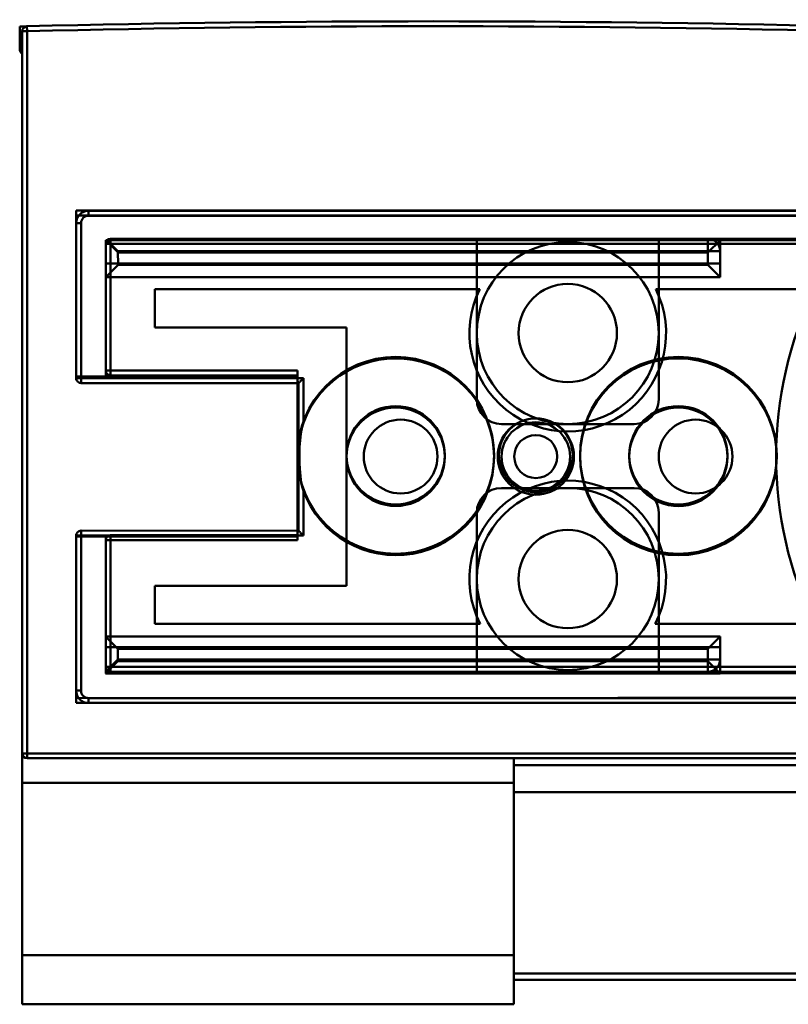
# Model space of a CAD drawing. Units: inches. Extents: x 0 to 1000, y 0 to 500.
# Drawn here: x 122 to 154, y 226 to 266 of the extents above; entities that cross this region are included whole.
import ezdxf

# ---------------------------------------------------------------- set-up
doc = ezdxf.new("R2010")
doc.units = ezdxf.units.IN
doc.header["$MEASUREMENT"] = 0
doc.layers.add('Calque 1', color=7, linetype='Continuous')

msp = doc.modelspace()

# ---------------------------------------------------------------- linework, layer by layer
at = {"layer": 'Calque 1', "color": 250, "lineweight": 50, "true_color": 0x222226}
for points in [[(122.365, 265.407), (122.365, 264.514)], [(122.664, 265.22), (122.659, 265.42)], [(122.464, 265.22), (122.464, 235.861)], [(122.464, 265.22), (122.664, 265.22)], [(122.664, 235.661), (122.664, 265.22)], [(122.464, 235.861), (122.464, 225.661)], [(157.68, 235.861), (122.464, 235.861)], [(122.664, 235.661), (157.48, 235.661)], [(142.464, 225.661), (142.464, 235.661)], [(866.264, 235.385), (142.464, 235.385)], [(142.464, 234.661), (122.464, 234.661)], [(142.464, 234.282), (866.264, 234.282)], [(122.464, 227.661), (142.464, 227.661)], [(866.264, 226.911), (142.464, 226.911)], [(866.264, 226.661), (142.464, 226.661)], [(142.464, 225.661), (122.464, 225.661)]]:
    msp.add_lwpolyline(points, dxfattribs=at)
at = {"layer": 'Calque 1', "color": 193, "lineweight": 50, "true_color": 0x9933cc}
for points in [[(124.664, 257.928), (124.665, 251.116)], [(124.664, 257.928), (168.741, 257.928)], [(125.166, 257.92), (125.166, 257.72)], [(190.764, 257.911), (125.166, 257.92)], [(168.741, 257.728), (124.664, 257.728)], [(124.866, 257.42), (124.666, 257.42)], [(124.865, 250.916), (124.866, 257.42)], [(125.166, 257.72), (190.764, 257.711)], [(125.864, 256.728), (125.864, 251.178)], [(168.741, 256.728), (125.864, 256.728)], [(168.741, 256.578), (125.864, 256.578)], [(125.866, 256.72), (126.366, 256.22)], [(150.866, 256.716), (125.866, 256.72)], [(126.364, 256.278), (125.922, 256.719)], [(126.064, 251.228), (126.064, 256.778)], [(126.064, 256.778), (168.741, 256.778)], [(140.964, 256.728), (140.964, 250.249)], [(148.364, 250.249), (148.364, 256.728)], [(150.366, 255.716), (150.364, 256.778)], [(150.366, 256.216), (150.866, 256.716)], [(150.866, 256.716), (150.866, 255.216)], [(126.364, 256.278), (126.366, 255.72)], [(150.864, 256.278), (126.364, 256.278)], [(126.366, 256.22), (150.366, 256.216)], [(150.864, 255.778), (125.864, 255.778)], [(126.366, 255.72), (125.866, 255.22)], [(150.366, 255.716), (126.366, 255.72)], [(150.866, 255.216), (150.366, 255.716)], [(150.866, 255.216), (125.866, 255.22)], [(127.864, 253.178), (127.864, 254.728)], [(127.864, 254.728), (141.081, 254.728)], [(148.247, 254.728), (154.701, 254.728)], [(135.664, 253.178), (127.864, 253.178)], [(135.664, 242.678), (135.664, 253.178)], [(125.864, 251.428), (133.664, 251.428)], [(133.664, 251.428), (133.664, 244.528)], [(133.664, 251.178), (124.664, 251.178)], [(124.665, 251.116), (133.91, 251.114)], [(133.664, 251.228), (126.064, 251.228)], [(133.71, 250.915), (133.718, 250.924), (133.726, 250.931), (133.746, 250.951), (133.749, 250.954), (133.769, 250.974), (133.789, 250.994), (133.804, 251.009), (133.824, 251.029), (133.844, 251.049), (133.85, 251.054), (133.87, 251.074), (133.89, 251.094), (133.91, 251.114)], [(133.91, 251.114), (133.909, 249.296)], [(133.71, 250.915), (124.865, 250.916)], [(133.71, 250.915), (133.708, 244.915)], [(147.364, 249.249), (141.964, 249.249)], [(147.364, 246.649), (141.964, 246.649)], [(133.909, 246.541), (133.908, 244.714)], [(140.964, 245.649), (140.964, 239.128)], [(148.364, 245.649), (148.364, 239.128)], [(124.664, 244.716), (124.664, 237.911)], [(133.908, 244.714), (124.664, 244.716)], [(133.664, 244.678), (124.664, 244.678)], [(124.863, 238.411), (124.864, 244.916)], [(133.708, 244.915), (124.864, 244.916)], [(125.864, 239.112), (125.864, 244.678)], [(126.064, 239.178), (126.064, 244.728)], [(126.064, 244.728), (133.664, 244.728)], [(133.708, 244.915), (133.718, 244.905), (133.725, 244.898), (133.745, 244.878), (133.748, 244.875), (133.768, 244.855), (133.788, 244.835), (133.803, 244.82), (133.823, 244.8), (133.843, 244.78), (133.848, 244.774), (133.868, 244.754), (133.888, 244.735), (133.908, 244.714)], [(125.864, 244.528), (133.664, 244.528)], [(127.864, 241.128), (127.864, 242.678)], [(127.864, 242.678), (135.664, 242.678)], [(141.103, 241.128), (127.864, 241.128)], [(154.701, 241.128), (148.225, 241.128)], [(125.863, 240.616), (126.363, 240.115)], [(150.863, 240.611), (125.863, 240.616)], [(150.363, 240.111), (150.863, 240.611)], [(150.863, 240.611), (150.863, 239.111)], [(125.864, 240.178), (150.864, 240.178)], [(126.364, 240.178), (126.363, 239.613)], [(150.364, 239.178), (150.364, 240.178)], [(126.363, 240.115), (150.363, 240.111)], [(126.363, 239.611), (125.863, 239.111)], [(125.864, 239.378), (168.741, 239.378)], [(125.922, 239.236), (126.364, 239.678)], [(126.364, 239.678), (150.864, 239.678)], [(150.364, 239.61), (126.364, 239.612)], [(150.863, 239.111), (150.363, 239.611)], [(150.863, 239.111), (125.863, 239.111)], [(168.741, 239.128), (125.864, 239.128)], [(168.741, 239.178), (126.064, 239.178)], [(124.663, 238.411), (124.863, 238.411)], [(168.744, 238.128), (124.664, 238.111)], [(125.163, 238.111), (125.163, 237.911)], [(125.163, 238.111), (190.764, 238.111)]]:
    msp.add_lwpolyline(points, dxfattribs=at)
at = {"layer": 'Calque 1', "color": 40, "lineweight": 50, "true_color": 0xf0c000}
for points in [[(133.909, 246.541), (133.849, 246.752), (133.823, 246.874), (133.788, 247.108), (133.773, 247.255), (133.762, 247.402), (133.75, 247.68), (133.747, 247.864), (133.75, 248.142), (133.755, 248.303), (133.773, 248.581), (133.788, 248.729), (133.824, 248.964), (133.85, 249.088), (133.909, 249.296)], [(133.823, 248.958), (133.826, 248.977), (133.832, 249.011), (133.84, 249.045), (133.847, 249.079), (133.85, 249.092), (133.858, 249.126), (133.867, 249.16), (133.876, 249.193), (133.877, 249.196), (133.887, 249.23), (133.898, 249.263), (133.909, 249.296)], [(133.822, 246.879), (133.803, 246.998), (133.785, 247.136), (133.771, 247.283), (133.76, 247.445), (133.752, 247.622), (133.752, 247.623), (133.748, 247.814), (133.747, 247.832), (133.748, 248.024), (133.748, 248.06), (133.753, 248.251), (133.756, 248.315), (133.767, 248.506), (133.775, 248.597), (133.796, 248.787)], [(133.909, 246.541), (133.906, 246.549), (133.895, 246.582), (133.884, 246.615), (133.874, 246.649), (133.871, 246.66), (133.862, 246.694), (133.854, 246.728), (133.846, 246.762), (133.843, 246.776), (133.835, 246.81), (133.829, 246.844), (133.822, 246.879)], [(157.664, 239.124), (125.864, 239.112)], [(157.664, 239.124), (125.864, 239.124)], [(157.664, 237.924), (124.664, 237.911)], [(124.664, 237.911), (157.664, 237.911)]]:
    msp.add_lwpolyline(points, dxfattribs=at)
at = {"layer": 'Calque 1', "color": 250, "lineweight": 50, "true_color": 0x222226}
for points in [[(122.612, 265.413), (122.529, 265.411), (122.447, 265.409), (122.365, 265.407)], [(122.659, 265.42), (122.551, 265.417), (122.464, 265.329), (122.464, 265.22)], [(155.746, 265.42), (144.719, 265.687), (133.687, 265.687), (122.659, 265.42)], [(155.661, 265.222), (144.664, 265.487), (133.661, 265.486), (122.664, 265.22)], [(122.365, 264.514), (122.365, 264.429), (122.401, 264.348), (122.464, 264.291)], [(122.464, 235.861), (122.464, 235.751), (122.553, 235.661), (122.664, 235.661)]]:
    msp.add_open_spline(points, degree=3, dxfattribs=at)
at = {"layer": 'Calque 1', "color": 193, "lineweight": 50, "true_color": 0x9933cc}
for points in [[(125.166, 257.92), (124.89, 257.92), (124.666, 257.696), (124.666, 257.42)], [(124.954, 257.632), (124.898, 257.576), (124.866, 257.5), (124.866, 257.42)], [(125.166, 257.72), (125.087, 257.72), (125.01, 257.688), (124.954, 257.632)], [(126.064, 256.778), (125.953, 256.778), (125.864, 256.688), (125.864, 256.578)], [(150.864, 256.278), (150.864, 256.554), (150.64, 256.778), (150.364, 256.778)], [(142.157, 249.832), (140.694, 251.009), (140.246, 253.045), (141.081, 254.728)], [(148.247, 254.728), (149.082, 253.045), (148.634, 251.009), (147.17, 249.832)], [(154.701, 254.728), (152.621, 250.433), (152.621, 245.423), (154.701, 241.128)], [(133.909, 249.296), (134.577, 251.116), (136.455, 252.196), (138.365, 251.856)], [(138.365, 251.856), (140.274, 251.517), (141.665, 249.857), (141.664, 247.917)], [(125.864, 251.428), (125.864, 251.375), (125.885, 251.324), (125.922, 251.286)], [(124.665, 251.116), (124.665, 251.063), (124.686, 251.012), (124.724, 250.975)], [(124.724, 250.975), (124.761, 250.937), (124.812, 250.916), (124.865, 250.916)], [(125.922, 251.286), (125.96, 251.249), (126.011, 251.228), (126.064, 251.228)], [(140.964, 250.249), (140.964, 249.697), (141.412, 249.249), (141.964, 249.249)], [(148.364, 250.249), (148.364, 249.697), (147.916, 249.249), (147.364, 249.249)], [(147.17, 249.832), (145.707, 248.655), (143.621, 248.655), (142.157, 249.832)], [(141.664, 247.917), (141.664, 245.978), (140.273, 244.318), (138.363, 243.979)], [(142.145, 246.057), (143.613, 247.247), (145.714, 247.247), (147.183, 246.056)], [(141.964, 246.649), (141.412, 246.649), (140.964, 246.201), (140.964, 245.649)], [(148.364, 245.649), (148.364, 246.201), (147.916, 246.649), (147.364, 246.649)], [(138.363, 243.979), (136.454, 243.641), (134.576, 244.72), (133.909, 246.541)], [(141.103, 241.128), (140.242, 242.811), (140.677, 244.866), (142.145, 246.057)], [(147.183, 246.056), (148.651, 244.866), (149.086, 242.811), (148.225, 241.128)], [(124.722, 244.857), (124.685, 244.82), (124.664, 244.769), (124.664, 244.716)], [(124.864, 244.916), (124.811, 244.916), (124.76, 244.895), (124.722, 244.857)], [(126.064, 244.728), (125.953, 244.728), (125.864, 244.638), (125.864, 244.528)], [(125.864, 239.378), (125.864, 239.325), (125.885, 239.274), (125.922, 239.236)], [(150.717, 239.324), (150.811, 239.418), (150.864, 239.545), (150.864, 239.678)], [(125.922, 239.236), (125.96, 239.199), (126.011, 239.178), (126.064, 239.178)], [(150.364, 239.178), (150.496, 239.178), (150.624, 239.23), (150.717, 239.324)], [(124.663, 238.411), (124.663, 238.279), (124.715, 238.152), (124.809, 238.058)], [(124.863, 238.411), (124.863, 238.332), (124.894, 238.255), (124.951, 238.199)], [(124.951, 238.199), (125.007, 238.143), (125.083, 238.111), (125.163, 238.111)], [(124.809, 238.058), (124.903, 237.964), (125.03, 237.911), (125.163, 237.911)]]:
    msp.add_open_spline(points, degree=3, dxfattribs=at)
for points in [[(148.364, 252.949), (148.364, 254.993), (146.707, 256.649), (144.664, 256.649), (142.62, 256.649), (140.964, 254.993), (140.964, 252.949), (140.964, 250.906), (142.62, 249.249), (144.664, 249.249), (146.707, 249.249), (148.364, 250.906), (148.364, 252.949)], [(146.664, 252.949), (146.664, 254.054), (145.768, 254.949), (144.664, 254.949), (143.559, 254.949), (142.664, 254.054), (142.664, 252.949), (142.664, 251.845), (143.559, 250.949), (144.664, 250.949), (145.768, 250.949), (146.664, 251.845), (146.664, 252.949)], [(141.664, 247.978), (141.664, 250.187), (139.873, 251.978), (137.664, 251.978), (135.455, 251.978), (133.664, 250.187), (133.664, 247.978), (133.664, 245.769), (135.455, 243.978), (137.664, 243.978), (139.873, 243.978), (141.664, 245.769), (141.664, 247.978)], [(153.164, 247.978), (153.164, 250.187), (151.373, 251.978), (149.164, 251.978), (146.955, 251.978), (145.164, 250.187), (145.164, 247.978), (145.164, 245.769), (146.955, 243.978), (149.164, 243.978), (151.373, 243.978), (153.164, 245.769), (153.164, 247.978)], [(153.164, 247.916), (153.164, 250.125), (151.374, 251.916), (149.164, 251.916), (146.955, 251.916), (145.164, 250.125), (145.164, 247.916), (145.164, 245.707), (146.955, 243.916), (149.164, 243.916), (151.374, 243.916), (153.164, 245.707), (153.164, 247.916)], [(139.664, 247.978), (139.664, 249.082), (138.768, 249.978), (137.664, 249.978), (136.559, 249.978), (135.664, 249.082), (135.664, 247.978), (135.664, 246.873), (136.559, 245.978), (137.664, 245.978), (138.768, 245.978), (139.664, 246.873), (139.664, 247.978)], [(139.664, 247.918), (139.664, 249.022), (138.769, 249.918), (137.664, 249.918), (136.56, 249.918), (135.664, 249.022), (135.664, 247.918), (135.664, 246.813), (136.56, 245.918), (137.664, 245.918), (138.769, 245.918), (139.664, 246.813), (139.664, 247.918)], [(151.164, 247.978), (151.164, 249.082), (150.268, 249.978), (149.164, 249.978), (148.059, 249.978), (147.164, 249.082), (147.164, 247.978), (147.164, 246.873), (148.059, 245.978), (149.164, 245.978), (150.268, 245.978), (151.164, 246.873), (151.164, 247.978)], [(151.164, 247.916), (151.164, 249.021), (150.269, 249.916), (149.164, 249.916), (148.06, 249.916), (147.164, 249.021), (147.164, 247.916), (147.164, 246.811), (148.06, 245.916), (149.164, 245.916), (150.269, 245.916), (151.164, 246.811), (151.164, 247.916)], [(139.364, 247.928), (139.364, 248.756), (138.692, 249.428), (137.864, 249.428), (137.035, 249.428), (136.364, 248.756), (136.364, 247.928), (136.364, 247.099), (137.035, 246.428), (137.864, 246.428), (138.692, 246.428), (139.364, 247.099), (139.364, 247.928)], [(144.914, 247.928), (144.914, 248.784), (144.22, 249.478), (143.364, 249.478), (142.508, 249.478), (141.814, 248.784), (141.814, 247.928), (141.814, 247.072), (142.508, 246.378), (143.364, 246.378), (144.22, 246.378), (144.914, 247.072), (144.914, 247.928)], [(144.864, 247.978), (144.864, 248.806), (144.192, 249.478), (143.364, 249.478), (142.535, 249.478), (141.864, 248.806), (141.864, 247.978), (141.864, 247.149), (142.535, 246.478), (143.364, 246.478), (144.192, 246.478), (144.864, 247.149), (144.864, 247.978)], [(151.364, 247.928), (151.364, 248.756), (150.692, 249.428), (149.864, 249.428), (149.035, 249.428), (148.364, 248.756), (148.364, 247.928), (148.364, 247.099), (149.035, 246.428), (149.864, 246.428), (150.692, 246.428), (151.364, 247.099), (151.364, 247.928)], [(144.757, 247.928), (144.757, 248.697), (144.133, 249.321), (143.364, 249.321), (142.595, 249.321), (141.971, 248.697), (141.971, 247.928), (141.971, 247.159), (142.595, 246.535), (143.364, 246.535), (144.133, 246.535), (144.757, 247.159), (144.757, 247.928)], [(144.239, 247.928), (144.239, 248.411), (143.847, 248.803), (143.364, 248.803), (142.88, 248.803), (142.488, 248.411), (142.488, 247.928), (142.488, 247.444), (142.88, 247.052), (143.364, 247.052), (143.847, 247.052), (144.239, 247.444), (144.239, 247.928)], [(148.364, 242.949), (148.364, 244.993), (146.707, 246.649), (144.664, 246.649), (142.62, 246.649), (140.964, 244.993), (140.964, 242.949), (140.964, 240.906), (142.62, 239.249), (144.664, 239.249), (146.707, 239.249), (148.364, 240.906), (148.364, 242.949)], [(146.664, 242.949), (146.664, 244.054), (145.768, 244.949), (144.664, 244.949), (143.559, 244.949), (142.664, 244.054), (142.664, 242.949), (142.664, 241.845), (143.559, 240.949), (144.664, 240.949), (145.768, 240.949), (146.664, 241.845), (146.664, 242.949)]]:
    msp.add_open_spline(points, degree=3, knots=[0, 0, 0, 0, 1, 1, 1, 2, 2, 2, 3, 3, 3, 4, 4, 4, 4], dxfattribs=at)
at = {"layer": 'Calque 1', "color": 40, "lineweight": 50, "true_color": 0xf0c000}
msp.add_open_spline([(133.823, 248.958), (133.812, 248.901), (133.803, 248.844), (133.796, 248.787)], degree=3, dxfattribs=at)

doc.saveas('drawing.dxf')
